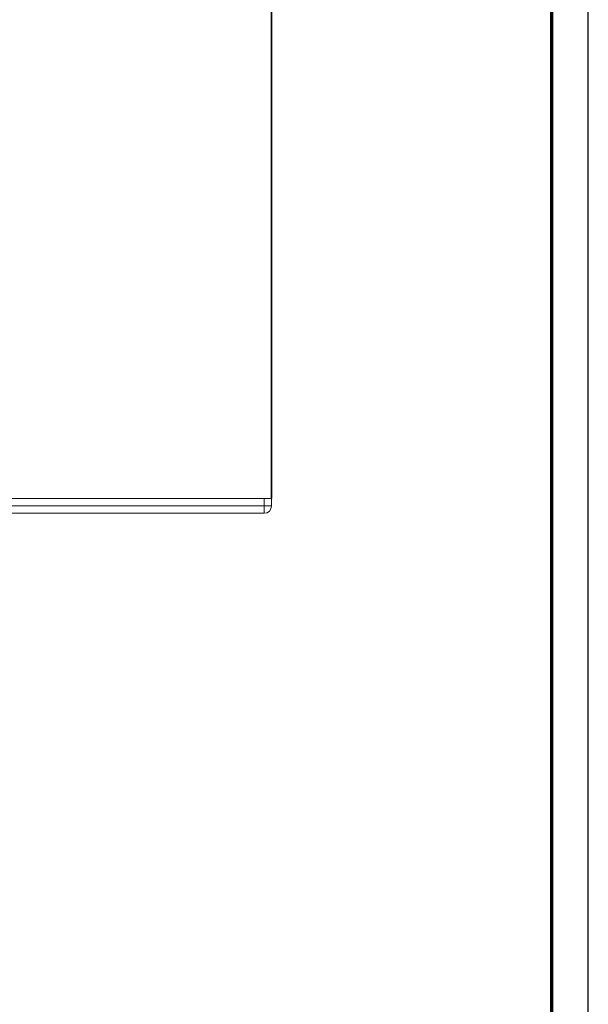
# Model space of a CAD drawing. Units: millimetres. Extents: x 2450 to 23610, y -352 to 6090.
# Drawn here: x 4961 to 5039, y 1828 to 1963 of the extents above; entities that cross this region are included whole.
import ezdxf

# ---------------------------------------------------------------- set-up
doc = ezdxf.new("R2010")
doc.units = ezdxf.units.MM
doc.layers.add('nicht drucken', color=6, linetype='Continuous', plot=False)
for name, color, linetype, lineweight in [('Rahmen (ISO)', 7, 'Continuous', 70), ('S03_AL_Kontur', 255, 'Continuous', 35), ('S13_Accessori contorno', 32, 'Continuous', 20)]:
    doc.layers.add(name, color=color, linetype=linetype, lineweight=lineweight)

# ---------------------------------------------------------------- blocks, each defined once
blk = doc.blocks.new('30027584_PS-6842_Rev.00_vista02')
at = {"layer": 'S13_Accessori contorno'}
for p, q in [((-10.7, -10.19), (-10.7, -11.19)), ((38.3, -10.19), (-10.7, -10.19)), ((-9.7, -11.19), (-9.7, -10.19)), ((38.3, -11.19), (38.3, -10.19)), ((-10.7, -11.19), (-9.7, -11.19)), ((-9.7, -11.19), (-9.7, -12.19)), ((38.3, -11.19), (-9.7, -11.19)), ((38.3, -11.19), (38.3, -12.19)), ((-9.7, -12.19), (38.3, -12.19))]:
    blk.add_line(p, q, dxfattribs=at)
blk.add_arc((-9.7, -11.19), 1, 180, 270, dxfattribs=at)

msp = doc.modelspace()

# ---------------------------------------------------------------- linework, layer by layer
at = {"layer": 'nicht drucken'}
msp.add_line((5039.21, 1658.93), (5039.21, 2499.93), dxfattribs=at)
msp.add_lwpolyline([(3850.21, 1658.93), (5039.21, 1658.93), (5039.21, 2499.93), (3850.21, 2499.93)], close=True, dxfattribs=at)
at = {"layer": 'Rahmen (ISO)'}
msp.add_lwpolyline([(3855.21, 1663.93), (5034.21, 1663.93), (5034.21, 2494.93), (3855.21, 2494.93)], close=True, dxfattribs=at)
at = {"layer": 'S03_AL_Kontur'}
msp.add_line((4995.88, 2091.85), (4995.88, 1897.11), dxfattribs=at)

# ---------------------------------------------------------------- block references
at = {"xscale": -1}
msp.add_blockref('30027584_PS-6842_Rev.00_vista02', (4985.18, 1907.3), dxfattribs=at)

doc.saveas('drawing.dxf')
